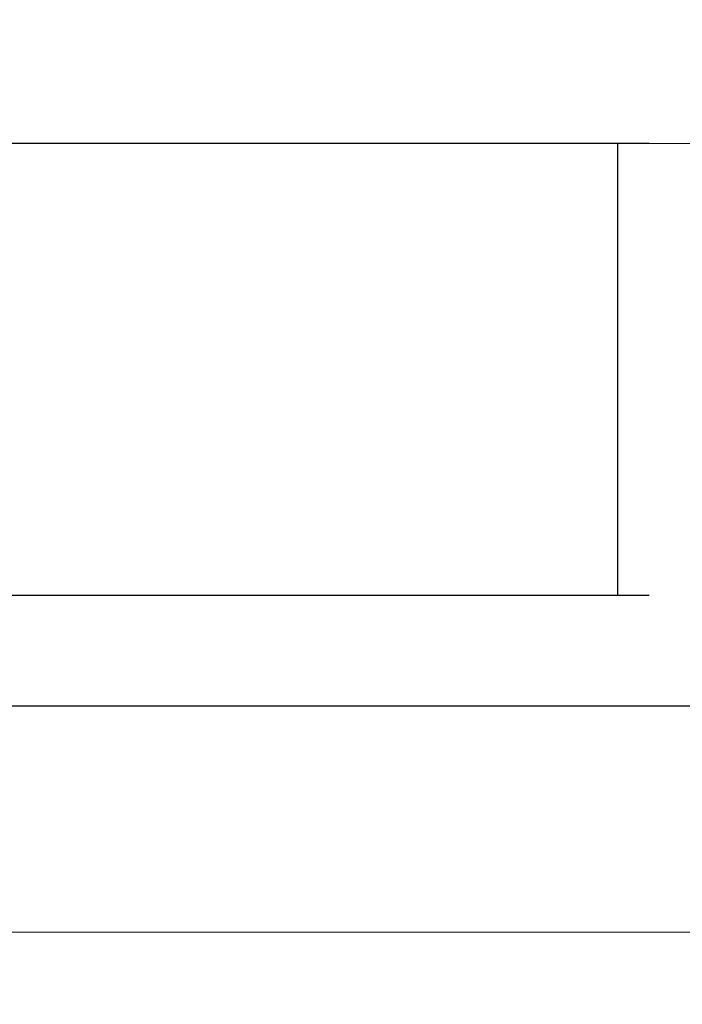
# Model space of a CAD drawing. Extents: x 5407 to 5952, y 1662 to 1874.
# Drawn here: x 5441 to 5441, y 1674 to 1675 of the extents above; entities that cross this region are included whole.
import ezdxf

# ---------------------------------------------------------------- set-up
doc = ezdxf.new("R2010")
doc.units = 0
doc.header["$LTSCALE"] = 250
doc.header["$MEASUREMENT"] = 0
doc.header["$PDMODE"] = 3
doc.header["$PDSIZE"] = -2
doc.linetypes.add('HIDDEN', pattern=[0.375, 0.25, -0.125])
doc.layers.get('0').update_dxf_attribs({"color": 5, "linetype": 'CONTINUOUS', "lineweight": 20})
doc.layers.get('DEFPOINTS').update_dxf_attribs({"color": 2, "linetype": 'CONTINUOUS'})
doc.layers.add('2', color=2, linetype='CONTINUOUS', lineweight=25)
doc.layers.add('Dimensions', color=2, linetype='CONTINUOUS', lineweight=25)
doc.layers.add('Hidden', color=254, linetype='HIDDEN')
doc.styles.add('ROMANS', font='romans')
doc.dimstyles.new('LWDEC', dxfattribs={"dimscale": 0.1, "dimtxt": 2.5, "dimasz": 2, "dimexe": 1.25, "dimexo": 3, "dimgap": 2, "dimtad": 1, "dimtoh": 1, "dimdec": 4, "dimzin": 11, "dimdsep": 46, "dimlunit": 5, "dimtxsty": 'ROMANS', "dimcen": 0, "dimdle": 1.5, "dimazin": 0, "dimtfac": 1, "dimtdec": 4, "dimtix": 1, "dimtmove": 0, "dimatfit": 3, "dimfxl": 0, "dimfrac": 2, "dimtzin": 0, "dimarcsym": 0})

# ---------------------------------------------------------------- blocks, each defined once
blk = doc.blocks.new('*D657')
at = {"layer": 'DEFPOINTS', "color": 0}
for p in [(5443.76425, 1674.59858), (5435.41778, 1674.58413), (5435.41778, 1672.12213)]:
    blk.add_point(p, dxfattribs=at)
at = {"layer": 'Dimensions', "color": 0, "linetype": 'ByBlock', "lineweight": -2}
for p, q in [((5443.76425, 1674.29858), (5443.76425, 1671.99713)), ((5435.41778, 1674.28413), (5435.41778, 1671.99713)), ((5443.56425, 1672.12213), (5435.61778, 1672.12213))]:
    blk.add_line(p, q, dxfattribs=at)
at = {"layer": 'Dimensions', "color": 0}
for points in [[(5435.61778, 1672.15546), (5435.61778, 1672.08879), (5435.41778, 1672.12213)], [(5443.56425, 1672.15546), (5443.56425, 1672.08879), (5443.76425, 1672.12213)]]:
    blk.add_solid(points, dxfattribs=at)
at = {"layer": 'Dimensions', "color": 0, "insert": (5439.59102, 1672.5126), "char_height": 0.25, "attachment_point": 5, "style": 'ROMANS'}
blk.add_mtext('TRACK WIDTH 8 3/8"', dxfattribs=at)

msp = doc.modelspace()

# ---------------------------------------------------------------- linework, layer by layer
msp.add_lwpolyline([(5436.36052, 1674.43724), (5436.36052, 1674.78098), (5442.81326, 1674.78098), (5442.81326, 1674.43724), (5436.36052, 1674.43724), (5436.36052, 1674.78098), (5436.36052, 1674.93846), (5442.81326, 1674.93846), (5442.81326, 1674.78098)])
at = {"layer": '2'}
msp.add_line((5441.0261, 1674.78098), (5441.0261, 1674.58413), dxfattribs=at)
msp.add_lwpolyline([(5441.04, 1674.78098), (5439.26835, 1674.78098), (5439.26835, 1674.58413), (5441.04, 1674.58413)], dxfattribs=at)
at = {"layer": 'Hidden'}
msp.add_line((5442.81326, 1674.53566), (5436.36052, 1674.53566), dxfattribs=at)

# ---------------------------------------------------------------- dimensions: what is measured, and where the dimension line sits
at = {"layer": 'Dimensions'}
dim = msp.add_linear_dim(base=(5435.41778, 1672.12213), p1=(5443.76425, 1674.59858), p2=(5435.41778, 1674.58413), text='TRACK WIDTH <>', dimstyle='LWDEC', override={"dimpost": '"', "dimarcsym": 1}, dxfattribs=at)
dim.commit()
dim.dimension.update_dxf_attribs({"geometry": '*D657', "text_midpoint": (5439.59102, 1672.5126)})

doc.saveas('drawing.dxf')
